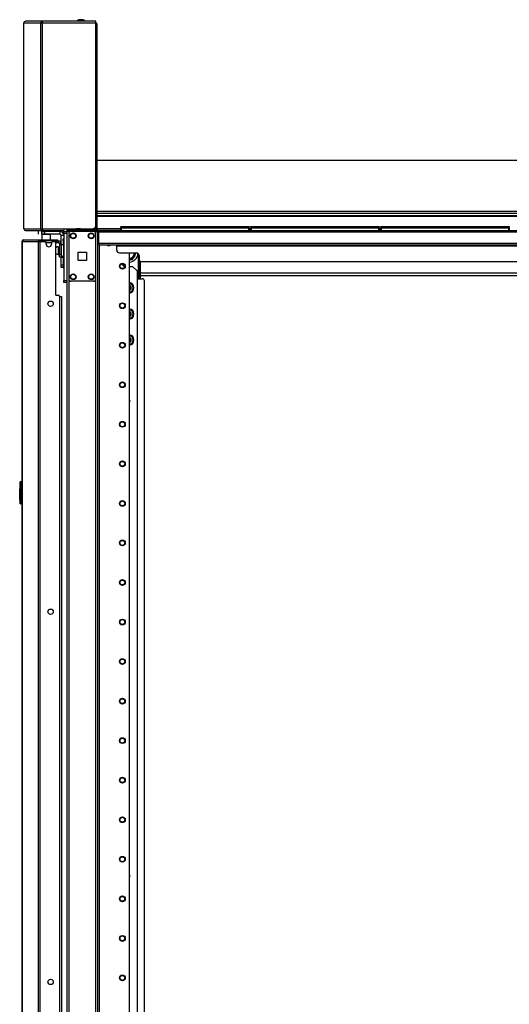
# Model space of a CAD drawing. Extents: x -245 to 37, y -69 to 181.
# Drawn here: x -82 to -61, y 60 to 104 of the extents above; entities that cross this region are included whole.
import ezdxf

# ---------------------------------------------------------------- set-up
doc = ezdxf.new("R2010")
doc.units = 0
doc.header["$MEASUREMENT"] = 0
doc.layers.add('TFR-TRI', color=7, linetype='CONTINUOUS')

msp = doc.modelspace()

# ---------------------------------------------------------------- linework, layer by layer
at = {"layer": 'TFR-TRI', "color": 173, "linetype": 'CONTINUOUS'}
for p, q in [((-82.314, 103.833), (-82.288, 103.888)), ((-82.314, 94.714), (-82.314, 103.833)), ((-82.314, 103.833), (-82.313, 103.833)), ((-82.313, 103.833), (-82.311, 103.833)), ((-82.311, 103.833), (-82.285, 103.888)), ((-82.311, 94.714), (-82.311, 103.833)), ((-82.311, 103.833), (-81.562, 103.833)), ((-82.288, 103.888), (-82.243, 103.904)), ((-82.285, 103.888), (-82.24, 103.904)), ((-82.243, 103.904), (-82.24, 103.904)), ((-81.495, 103.904), (-82.24, 103.904)), ((-81.562, 103.833), (-81.537, 103.888)), ((-81.562, 94.714), (-81.562, 103.833)), ((-81.562, 103.833), (-81.536, 103.833)), ((-81.537, 103.888), (-81.495, 103.904)), ((-81.536, 103.833), (-81.493, 103.833)), ((-81.524, 103.833), (-81.513, 103.858)), ((-81.513, 103.858), (-81.495, 103.865)), ((-81.495, 103.865), (-81.495, 103.904)), ((-81.495, 103.904), (-81.486, 103.904)), ((-81.495, 103.865), (-81.493, 103.865)), ((-81.493, 103.833), (-81.489, 103.888)), ((-81.493, 94.714), (-81.493, 103.833)), ((-81.493, 103.833), (-79.131, 103.833)), ((-81.489, 103.888), (-81.486, 103.904)), ((-79.131, 103.904), (-81.486, 103.904)), ((-79.131, 103.884), (-79.131, 103.904)), ((-79.131, 103.833), (-79.131, 103.884)), ((-79.131, 94.832), (-79.131, 103.833)), ((-82.314, 94.714), (-82.313, 94.714)), ((-82.314, 94.714), (-82.288, 94.659)), ((-82.313, 94.714), (-82.311, 94.714)), ((-82.311, 94.714), (-81.562, 94.714)), ((-82.311, 94.714), (-82.285, 94.659)), ((-82.288, 94.659), (-82.243, 94.643)), ((-82.285, 94.659), (-82.24, 94.643)), ((-82.243, 94.643), (-82.24, 94.643)), ((-82.24, 94.643), (-81.495, 94.643)), ((-81.562, 94.714), (-81.536, 94.714)), ((-81.562, 94.714), (-81.537, 94.659)), ((-81.537, 94.659), (-81.495, 94.643)), ((-81.536, 94.714), (-81.493, 94.714)), ((-81.524, 94.714), (-81.513, 94.689)), ((-81.513, 94.689), (-81.495, 94.682)), ((-81.495, 94.643), (-81.495, 94.682)), ((-81.495, 94.682), (-81.493, 94.682)), ((-81.495, 94.643), (-81.486, 94.643)), ((-81.493, 94.714), (-80.548, 94.714)), ((-81.493, 94.714), (-81.489, 94.659)), ((-81.489, 94.659), (-81.486, 94.643)), ((-81.486, 94.643), (-80.548, 94.643)), ((-80.548, 94.714), (-80.548, 94.664)), ((-80.548, 94.714), (-79.249, 94.714)), ((-80.548, 94.664), (-80.548, 94.643)), ((-80.418, 94.603), (-80.418, 13.31)), ((-80.391, 94.603), (-80.418, 94.603)), ((-80.324, 94.603), (-80.391, 94.603)), ((-80.225, 94.603), (-80.324, 94.603)), ((-80.324, 94.603), (-80.324, 94.504)), ((-79.137, 94.603), (-79.235, 94.603)), ((-79.137, 94.603), (-79.137, 94.504)), ((-79.137, 94.603), (-79.098, 94.603)), ((-79.098, 94.603), (-79.066, 94.603)), ((-79.042, 11.029), (-79.042, 94.603)), ((-78.963, 11.029), (-78.963, 94)), ((-77.64, 11.226), (-77.64, 93.654)), ((-80.324, 92.497), (-80.324, 13.135)), ((-79.137, 92.497), (-79.137, 13.135))]:
    msp.add_line(p, q, dxfattribs=at)
at = {"layer": 'TFR-TRI', "color": 183, "linetype": 'CONTINUOUS'}
for p, q in [((-81.495, 103.865), (-81.493, 103.865)), ((-81.493, 103.865), (-81.493, 103.833)), ((-79.131, 103.826), (-79.131, 103.865)), ((-81.493, 94.682), (-81.495, 94.682)), ((-81.493, 94.714), (-81.493, 94.682))]:
    msp.add_line(p, q, dxfattribs=at)
at = {"layer": 'TFR-TRI', "color": 3, "linetype": 'CONTINUOUS'}
for p, q in [((-79.833, 103.973), (-79.877, 103.973)), ((-79.744, 103.973), (-79.833, 103.973)), ((-79.7, 103.973), (-79.744, 103.973)), ((-79.947, 94.712), (-79.991, 94.712)), ((-79.858, 94.712), (-79.947, 94.712)), ((-79.814, 94.712), (-79.858, 94.712)), ((-79.7, 94.702), (-79.7, 94.682)), ((-79.664, 94.702), (-79.7, 94.702)), ((-79.571, 94.702), (-79.664, 94.702)), ((-79.455, 94.702), (-79.571, 94.702)), ((-79.362, 94.702), (-79.455, 94.702)), ((-79.326, 94.702), (-79.362, 94.702)), ((-79.326, 94.682), (-79.326, 94.702)), ((-80.588, 93.505), (-80.588, 93.459)), ((-80.588, 93.459), (-80.588, 93.442)), ((-80.588, 93.442), (-80.568, 93.442)), ((-80.733, 91.72), (-80.673, 91.72)), ((-80.673, 91.72), (-80.649, 91.72)), ((-80.649, 91.72), (-80.649, 14.673))]:
    msp.add_line(p, q, dxfattribs=at)
at = {"layer": 'TFR-TRI', "color": 44, "linetype": 'CONTINUOUS'}
for p, q in [((-79.086, 103.755), (-79.131, 103.755)), ((-79.068, 103.755), (-79.086, 103.755)), ((-79.068, 94.714), (-79.068, 103.755)), ((-80.418, 94.682), (-80.384, 94.682)), ((-80.418, 94.643), (-80.418, 94.682)), ((-80.384, 94.643), (-80.418, 94.643)), ((-80.384, 94.682), (-80.3, 94.682)), ((-80.3, 94.643), (-80.384, 94.643)), ((-79.139, 94.682), (-80.3, 94.682)), ((-80.3, 94.682), (-80.3, 94.643)), ((-79.139, 94.643), (-80.3, 94.643)), ((-79.139, 94.714), (-79.249, 94.714)), ((-79.139, 94.789), (-79.139, 94.714)), ((-79.089, 94.714), (-79.139, 94.714)), ((-79.139, 94.682), (-79.139, 94.643)), ((-79.068, 94.714), (-79.089, 94.714))]:
    msp.add_line(p, q, dxfattribs=at)
at = {"layer": 'TFR-TRI', "color": 52, "linetype": 'CONTINUOUS'}
for p, q in [((-79.068, 97.753), (-34.918, 97.753)), ((-79.068, 95.5), (-34.918, 95.5)), ((-79.068, 95.414), (-34.918, 95.414)), ((-79.068, 95.312), (-34.918, 95.312)), ((-79.068, 95.281), (-34.918, 95.281)), ((-79.068, 94.732), (-78.022, 94.732)), ((-79.068, 94.714), (-79.068, 94.676)), ((-79.068, 94.676), (-79.068, 94.661)), ((-79.068, 94.661), (-78.022, 94.661)), ((-72.342, 94.732), (-72.274, 94.732)), ((-72.342, 94.661), (-72.274, 94.661)), ((-66.594, 94.732), (-66.526, 94.732)), ((-66.594, 94.661), (-66.526, 94.661))]:
    msp.add_line(p, q, dxfattribs=at)
at = {"layer": 'TFR-TRI', "color": 30, "linetype": 'CONTINUOUS'}
for p, q in [((-81.66, 94.476), (-81.66, 94.594)), ((-81.521, 94.594), (-81.486, 94.594)), ((-81.521, 94.476), (-81.521, 94.594)), ((-81.486, 94.594), (-81.403, 94.594)), ((-80.714, 94.594), (-81.403, 94.594)), ((-81.403, 94.594), (-81.403, 94.476)), ((-80.714, 94.594), (-80.714, 94.476)), ((-82.395, 94.157), (-82.395, 56.35)), ((-82.395, 94.157), (-82.394, 94.157)), ((-82.394, 94.157), (-82.393, 94.157)), ((-82.393, 94.157), (-82.393, 56.351)), ((-82.393, 94.157), (-82.383, 94.157)), ((-82.383, 94.157), (-82.363, 94.207)), ((-82.383, 94.157), (-81.672, 94.157)), ((-82.363, 94.207), (-82.314, 94.227)), ((-82.324, 94.227), (-82.324, 94.227)), ((-82.324, 94.227), (-82.314, 94.227)), ((-82.314, 94.227), (-81.603, 94.227)), ((-81.672, 94.157), (-81.652, 94.207)), ((-81.672, 94.157), (-81.672, 12.236)), ((-81.672, 94.157), (-81.647, 94.157)), ((-81.652, 94.207), (-81.603, 94.227)), ((-81.647, 94.157), (-81.603, 94.157)), ((-81.634, 94.157), (-81.625, 94.179)), ((-81.625, 94.179), (-81.603, 94.188)), ((-81.603, 94.227), (-80.879, 94.227)), ((-81.603, 94.227), (-81.603, 94.188)), ((-81.603, 94.188), (-81.515, 94.188)), ((-81.603, 94.157), (-81.383, 94.157)), ((-81.603, 94.157), (-81.603, 12.236)), ((-81.511, 94.476), (-81.521, 94.466)), ((-81.486, 94.476), (-81.521, 94.476)), ((-81.521, 94.466), (-81.521, 94.227)), ((-81.483, 94.466), (-81.521, 94.466)), ((-81.403, 94.476), (-81.486, 94.476)), ((-81.385, 94.466), (-81.483, 94.466)), ((-80.714, 94.476), (-81.403, 94.476)), ((-81.263, 94.466), (-81.385, 94.466)), ((-81.165, 94.466), (-81.263, 94.466)), ((-81.127, 94.466), (-81.165, 94.466)), ((-81.127, 94.466), (-81.137, 94.476)), ((-81.127, 94.227), (-81.127, 94.466)), ((-81.028, 94.157), (-80.95, 94.157)), ((-80.914, 94.188), (-80.879, 94.188)), ((-80.879, 94.188), (-80.879, 94.227)), ((-80.879, 94.227), (-80.837, 94.227)), ((-80.837, 94.188), (-80.879, 94.188)), ((-80.837, 94.227), (-80.82, 94.227)), ((-80.82, 94.188), (-80.837, 94.188)), ((-80.82, 94.227), (-80.82, 94.188)), ((-80.655, 94.005), (-80.655, 94.416)), ((-80.537, 94.416), (-80.655, 94.416)), ((-81.324, 94.038), (-81.324, 94.098)), ((-81.088, 94.098), (-81.088, 94.038)), ((-80.891, 91.787), (-80.891, 94.098)), ((-80.655, 93.117), (-80.655, 93.499)), ((-80.655, 93.034), (-80.655, 93.117)), ((-80.655, 93.117), (-80.568, 93.117)), ((-80.655, 92.999), (-80.655, 93.034)), ((-80.568, 92.999), (-80.655, 92.999)), ((-80.891, 91.787), (-80.792, 91.787)), ((-80.733, 91.727), (-80.733, 14.665))]:
    msp.add_line(p, q, dxfattribs=at)
at = {"layer": 'TFR-TRI', "color": 93, "linetype": 'CONTINUOUS'}
for p, q in [((-81.403, 94.633), (-81.422, 94.613)), ((-81.422, 94.613), (-81.422, 94.594)), ((-81.373, 94.613), (-81.422, 94.613)), ((-81.403, 94.633), (-81.38, 94.633)), ((-81.38, 94.633), (-81.324, 94.633)), ((-81.275, 94.613), (-81.373, 94.613)), ((-81.324, 94.633), (-81.268, 94.633)), ((-81.226, 94.613), (-81.275, 94.613)), ((-81.268, 94.633), (-81.245, 94.633)), ((-81.226, 94.613), (-81.245, 94.633)), ((-81.226, 94.594), (-81.226, 94.613))]:
    msp.add_line(p, q, dxfattribs=at)
at = {"layer": 'TFR-TRI', "color": 215, "linetype": 'CONTINUOUS'}
for p, q in [((-80.537, 94.575), (-80.537, 94.603)), ((-80.537, 94.603), (-80.418, 94.603)), ((-80.537, 94.505), (-80.537, 94.575)), ((-80.418, 94.603), (-80.418, 94.575)), ((-80.418, 94.575), (-80.418, 94.505)), ((-78.022, 94.823), (-78.016, 94.823)), ((-78.022, 94.774), (-78.022, 94.823)), ((-77.991, 94.743), (-78.022, 94.774)), ((-78.016, 94.774), (-78.022, 94.774)), ((-78.016, 94.823), (-78.002, 94.823)), ((-78.002, 94.774), (-78.016, 94.774)), ((-78.002, 94.823), (-72.362, 94.823)), ((-78.002, 94.823), (-78.002, 94.774)), ((-78.002, 94.774), (-72.362, 94.774)), ((-78.002, 94.774), (-77.991, 94.743)), ((-72.373, 94.743), (-72.362, 94.774)), ((-72.342, 94.774), (-72.373, 94.743)), ((-72.362, 94.823), (-72.348, 94.823)), ((-72.362, 94.774), (-72.362, 94.823)), ((-72.348, 94.774), (-72.362, 94.774)), ((-72.348, 94.823), (-72.342, 94.823)), ((-72.342, 94.774), (-72.348, 94.774)), ((-72.342, 94.823), (-72.342, 94.774)), ((-72.274, 94.823), (-72.268, 94.823)), ((-72.274, 94.774), (-72.274, 94.823)), ((-72.243, 94.743), (-72.274, 94.774)), ((-72.268, 94.774), (-72.274, 94.774)), ((-72.268, 94.823), (-72.254, 94.823)), ((-72.254, 94.774), (-72.268, 94.774)), ((-72.254, 94.823), (-66.614, 94.823)), ((-72.254, 94.823), (-72.254, 94.774)), ((-72.254, 94.774), (-66.614, 94.774)), ((-72.254, 94.774), (-72.243, 94.743)), ((-66.625, 94.743), (-66.614, 94.774)), ((-66.594, 94.774), (-66.625, 94.743)), ((-66.614, 94.823), (-66.6, 94.823)), ((-66.614, 94.774), (-66.614, 94.823)), ((-66.6, 94.774), (-66.614, 94.774)), ((-66.6, 94.823), (-66.594, 94.823)), ((-66.594, 94.774), (-66.6, 94.774)), ((-66.594, 94.823), (-66.594, 94.774)), ((-66.526, 94.823), (-66.52, 94.823)), ((-66.526, 94.774), (-66.526, 94.823)), ((-66.495, 94.743), (-66.526, 94.774)), ((-66.52, 94.774), (-66.526, 94.774)), ((-66.52, 94.823), (-66.506, 94.823)), ((-66.506, 94.774), (-66.52, 94.774)), ((-66.506, 94.823), (-60.866, 94.823)), ((-66.506, 94.823), (-66.506, 94.774)), ((-66.506, 94.774), (-60.866, 94.774)), ((-66.506, 94.774), (-66.495, 94.743)), ((-60.877, 94.743), (-60.866, 94.774)), ((-60.846, 94.774), (-60.877, 94.743)), ((-60.866, 94.823), (-60.852, 94.823)), ((-60.866, 94.774), (-60.866, 94.823)), ((-60.852, 94.774), (-60.866, 94.774)), ((-60.852, 94.823), (-60.846, 94.823)), ((-60.846, 94.774), (-60.852, 94.774)), ((-60.846, 94.823), (-60.846, 94.774)), ((-80.537, 94.505), (-80.537, 92.438)), ((-80.418, 94.505), (-80.537, 94.505)), ((-80.418, 94.505), (-80.418, 92.438)), ((-80.537, 92.368), (-80.537, 92.438)), ((-80.537, 92.438), (-80.418, 92.438)), ((-80.418, 92.438), (-80.418, 92.368)), ((-80.537, 92.34), (-80.537, 92.368)), ((-80.418, 92.34), (-80.537, 92.34)), ((-80.418, 92.368), (-80.418, 92.34))]:
    msp.add_line(p, q, dxfattribs=at)
at = {"layer": 'TFR-TRI', "color": 83, "linetype": 'CONTINUOUS'}
for p, q in [((-80.387, 94.603), (-80.387, 94.643)), ((-80.3, 94.643), (-80.285, 94.643)), ((-80.285, 94.643), (-80.269, 94.643)), ((-80.269, 94.643), (-78.989, 94.643)), ((-80.269, 94.643), (-80.269, 94.603)), ((-78.989, 94.603), (-79.137, 94.603)), ((-79.068, 94.661), (-79.068, 94.648)), ((-79.068, 94.648), (-79.068, 94.643)), ((-78.989, 94.643), (-34.997, 94.643)), ((-78.989, 94.622), (-78.989, 94.643)), ((-78.989, 94.572), (-78.989, 94.622)), ((-78.989, 94.072), (-78.989, 94.572)), ((-34.997, 94.572), (-78.989, 94.572)), ((-78.989, 94.022), (-78.989, 94.072)), ((-34.997, 94.072), (-78.989, 94.072)), ((-78.989, 94.001), (-78.989, 94.022)), ((-34.997, 94.001), (-78.989, 94.001)), ((-78.202, 94.001), (-78.202, 93.992)), ((-78.202, 93.992), (-78.202, 93.97)), ((-78.202, 93.773), (-78.202, 93.97)), ((-78.202, 93.97), (-35.785, 93.97)), ((-78.084, 93.655), (-77.336, 93.655)), ((-77.218, 93.537), (-77.218, 93.379)), ((-36.887, 93.261), (-77.1, 93.261))]:
    msp.add_line(p, q, dxfattribs=at)
at = {"layer": 'TFR-TRI', "color": 124, "linetype": 'CONTINUOUS'}
for p, q in [((-79.235, 94.603), (-80.226, 94.603)), ((-80.324, 94.505), (-80.324, 92.497)), ((-79.137, 94.505), (-79.137, 92.497)), ((-79.917, 93.314), (-79.917, 93.688)), ((-79.917, 93.688), (-79.543, 93.688)), ((-79.543, 93.688), (-79.543, 93.314)), ((-79.543, 93.314), (-79.917, 93.314)), ((-79.235, 92.399), (-80.226, 92.399))]:
    msp.add_line(p, q, dxfattribs=at)
at = {"layer": 'TFR-TRI', "color": 12, "linetype": 'CONTINUOUS'}
for p, q in [((-78.022, 94.743), (-78.016, 94.743)), ((-78.022, 94.643), (-78.022, 94.743)), ((-78.016, 94.743), (-78.002, 94.743)), ((-72.362, 94.743), (-78.002, 94.743)), ((-78.002, 94.743), (-78.002, 94.643)), ((-72.362, 94.743), (-72.348, 94.743)), ((-72.362, 94.643), (-72.362, 94.743)), ((-72.348, 94.743), (-72.342, 94.743)), ((-72.342, 94.743), (-72.342, 94.643)), ((-72.274, 94.743), (-72.268, 94.743)), ((-72.274, 94.643), (-72.274, 94.743)), ((-72.268, 94.743), (-72.254, 94.743)), ((-66.614, 94.743), (-72.254, 94.743)), ((-72.254, 94.743), (-72.254, 94.643)), ((-66.614, 94.743), (-66.6, 94.743)), ((-66.614, 94.643), (-66.614, 94.743)), ((-66.6, 94.743), (-66.594, 94.743)), ((-66.594, 94.743), (-66.594, 94.643)), ((-66.526, 94.743), (-66.52, 94.743)), ((-66.526, 94.643), (-66.526, 94.743)), ((-66.52, 94.743), (-66.506, 94.743)), ((-60.866, 94.743), (-66.506, 94.743)), ((-66.506, 94.743), (-66.506, 94.643)), ((-60.866, 94.743), (-60.852, 94.743)), ((-60.866, 94.643), (-60.866, 94.743)), ((-60.852, 94.743), (-60.846, 94.743)), ((-60.846, 94.743), (-60.846, 94.643))]:
    msp.add_line(p, q, dxfattribs=at)
at = {"layer": 'TFR-TRI', "color": 95, "linetype": 'CONTINUOUS'}
for p, q in [((-81.591, 94.157), (-81.591, 94.188)), ((-81.556, 94.188), (-81.536, 94.188)), ((-81.536, 94.188), (-81.515, 94.188)), ((-80.914, 94.188), (-81.515, 94.188)), ((-81.515, 94.188), (-81.515, 94.157)), ((-80.914, 94.188), (-80.894, 94.188)), ((-80.914, 94.145), (-80.914, 94.188)), ((-80.894, 94.188), (-80.879, 94.188)), ((-80.875, 94.188), (-80.875, 94.109)), ((-80.82, 94.188), (-80.796, 94.188)), ((-80.796, 94.188), (-80.796, 94.109)), ((-80.88, 94.109), (-80.892, 94.109)), ((-80.875, 94.109), (-80.88, 94.109)), ((-80.875, 94.109), (-80.796, 94.109)), ((-80.659, 94.05), (-80.737, 94.05)), ((-80.737, 94.05), (-80.737, 93.578)), ((-80.659, 94.05), (-80.659, 93.578)), ((-80.737, 93.578), (-80.659, 93.578)), ((-80.737, 93.494), (-80.737, 93.578)), ((-80.737, 93.46), (-80.737, 93.494)), ((-80.659, 93.46), (-80.737, 93.46)), ((-80.659, 93.578), (-80.659, 93.494)), ((-80.659, 93.494), (-80.659, 93.46))]:
    msp.add_line(p, q, dxfattribs=at)
at = {"layer": 'TFR-TRI', "color": 252, "linetype": 'CONTINUOUS'}
for p, q in [((-80.568, 94.246), (-80.568, 94.269)), ((-80.568, 94.269), (-80.537, 94.269)), ((-80.568, 94.19), (-80.568, 94.246)), ((-80.568, 94.19), (-80.568, 94.005)), ((-80.537, 94.19), (-80.568, 94.19)), ((-80.568, 93.505), (-80.568, 93.068)), ((-80.568, 93.012), (-80.568, 93.068)), ((-80.568, 93.068), (-80.537, 93.068)), ((-80.568, 92.989), (-80.568, 93.012)), ((-80.537, 92.989), (-80.568, 92.989))]:
    msp.add_line(p, q, dxfattribs=at)
at = {"layer": 'TFR-TRI', "color": 70, "linetype": 'CONTINUOUS'}
msp.add_line((-81.325, 94.109), (-81.086, 94.109), dxfattribs=at)
at = {"layer": 'TFR-TRI', "color": 5, "linetype": 'CONTINUOUS'}
for p, q in [((-80.784, 93.927), (-80.789, 93.927)), ((-80.789, 93.927), (-80.789, 93.894)), ((-80.789, 93.894), (-80.789, 93.808)), ((-80.789, 93.808), (-80.789, 93.702)), ((-80.789, 93.702), (-80.789, 93.616)), ((-80.784, 93.894), (-80.784, 93.927)), ((-80.784, 93.808), (-80.784, 93.894)), ((-80.737, 93.88), (-80.784, 93.88)), ((-80.784, 93.702), (-80.784, 93.808)), ((-80.784, 93.616), (-80.784, 93.702)), ((-80.542, 94.005), (-80.659, 94.005)), ((-80.542, 93.972), (-80.542, 94.005)), ((-80.542, 93.88), (-80.542, 93.972)), ((-80.542, 93.755), (-80.542, 93.88)), ((-80.542, 93.63), (-80.542, 93.755)), ((-80.789, 93.616), (-80.789, 93.583)), ((-80.789, 93.583), (-80.784, 93.583)), ((-80.784, 93.63), (-80.737, 93.63)), ((-80.784, 93.583), (-80.784, 93.616)), ((-80.659, 93.505), (-80.542, 93.505)), ((-80.542, 93.539), (-80.542, 93.63)), ((-80.542, 93.505), (-80.542, 93.539))]:
    msp.add_line(p, q, dxfattribs=at)
at = {"layer": 'TFR-TRI', "color": 251, "linetype": 'CONTINUOUS'}
for p, q in [((-77.637, 93.36), (-77.64, 93.36)), ((-77.637, 93.36), (-77.509, 93.36)), ((-77.509, 93.36), (-77.463, 93.439)), ((-77.463, 93.439), (-77.445, 93.47)), ((-77.402, 93.544), (-77.445, 93.47)), ((-77.402, 93.544), (-77.338, 93.655))]:
    msp.add_line(p, q, dxfattribs=at)
at = {"layer": 'TFR-TRI', "color": 235, "linetype": 'CONTINUOUS'}
for p, q in [((-77.242, 92.509), (-77.242, 93.604)), ((-77.214, 93.361), (-77.214, 92.509)), ((-77.176, 92.509), (-77.176, 93.289)), ((-77.156, 92.509), (-77.156, 93.275))]:
    msp.add_line(p, q, dxfattribs=at)
at = {"layer": 'TFR-TRI', "color": 223, "linetype": 'CONTINUOUS'}
for p, q in [((-77.998, 93.166), (-77.881, 93.05)), ((-77.881, 93.05), (-77.848, 93.05)), ((-77.64, 93.05), (-77.503, 93.05)), ((-77.307, 92.853), (-77.503, 93.05)), ((-77.307, 92.853), (-77.307, 16.517))]:
    msp.add_line(p, q, dxfattribs=at)
at = {"layer": 'TFR-TRI', "color": 253, "linetype": 'CONTINUOUS'}
for p, q in [((-77.307, 92.509), (-77.078, 92.509)), ((-76.979, 52.47), (-76.979, 92.41))]:
    msp.add_line(p, q, dxfattribs=at)
at = {"layer": 'TFR-TRI', "color": 231, "linetype": 'CONTINUOUS'}
for p, q in [((-77.155, 92.765), (-50.248, 92.765)), ((-77.155, 92.655), (-50.248, 92.655))]:
    msp.add_line(p, q, dxfattribs=at)
at = {"layer": 'TFR-TRI', "color": 150, "linetype": 'CONTINUOUS'}
for p, q in [((-82.495, 83.357), (-82.475, 83.357)), ((-82.495, 83.357), (-82.495, 83.317)), ((-82.495, 83.317), (-82.495, 83.212)), ((-82.475, 83.498), (-82.475, 83.518)), ((-82.475, 82.571), (-82.475, 83.498)), ((-82.472, 83.498), (-82.475, 83.498)), ((-82.466, 83.498), (-82.472, 83.498)), ((-82.466, 83.528), (-82.395, 83.535)), ((-82.466, 83.528), (-82.466, 83.498)), ((-82.395, 83.505), (-82.466, 83.498)), ((-82.466, 83.498), (-82.466, 82.571)), ((-82.495, 83.212), (-82.475, 83.212)), ((-82.495, 83.21), (-82.495, 83.212)), ((-82.495, 83.207), (-82.495, 83.21)), ((-82.495, 83.206), (-82.495, 83.207)), ((-82.495, 83.205), (-82.495, 83.206)), ((-82.495, 83.205), (-82.475, 83.206)), ((-82.495, 83.195), (-82.495, 83.205)), ((-82.475, 83.196), (-82.495, 83.195)), ((-82.495, 83.116), (-82.495, 83.195)), ((-82.495, 83.116), (-82.475, 83.115)), ((-82.495, 83.106), (-82.495, 83.116)), ((-82.475, 83.105), (-82.495, 83.106)), ((-82.495, 83.096), (-82.495, 83.106)), ((-82.475, 83.095), (-82.495, 83.096)), ((-82.495, 82.723), (-82.495, 83.096)), ((-82.495, 82.723), (-82.475, 82.722)), ((-82.495, 82.713), (-82.495, 82.723)), ((-82.475, 82.712), (-82.495, 82.713)), ((-82.475, 82.551), (-82.475, 82.571)), ((-82.472, 82.571), (-82.475, 82.571)), ((-82.466, 82.571), (-82.472, 82.571)), ((-82.466, 82.571), (-82.395, 82.564)), ((-82.466, 82.571), (-82.466, 82.541)), ((-82.395, 82.535), (-82.466, 82.541))]:
    msp.add_line(p, q, dxfattribs=at)
at = {"layer": 'TFR-TRI', "color": 124, "linetype": 'CONTINUOUS'}
for centre in [(-80.127, 94.407), (-79.333, 94.407), (-80.127, 92.596), (-79.333, 92.596)]:
    msp.add_circle(centre, 0.128, dxfattribs=at)
at = {"layer": 'TFR-TRI', "color": 3, "linetype": 'CONTINUOUS'}
for centre in [(-80.127, 94.407), (-79.333, 94.407), (-80.127, 92.596), (-79.333, 92.596)]:
    msp.add_circle(centre, 0.11, dxfattribs=at)
at = {"layer": 'TFR-TRI', "color": 173, "linetype": 'CONTINUOUS'}
for centre, radius in [((-77.955, 93.066), 0.128), ((-77.955, 93.066), 0.108), ((-77.955, 91.316), 0.128), ((-77.955, 91.316), 0.108), ((-77.955, 89.566), 0.128), ((-77.955, 89.566), 0.108), ((-77.955, 87.816), 0.128), ((-77.955, 87.816), 0.108), ((-77.955, 86.066), 0.128), ((-77.955, 86.066), 0.108), ((-77.955, 84.316), 0.128), ((-77.955, 84.316), 0.108), ((-77.955, 82.566), 0.128), ((-77.955, 82.566), 0.108), ((-77.955, 80.816), 0.128), ((-77.955, 80.816), 0.108), ((-77.955, 79.066), 0.128), ((-77.955, 79.066), 0.108), ((-77.955, 77.316), 0.128), ((-77.955, 77.316), 0.108), ((-77.955, 75.566), 0.128), ((-77.955, 75.566), 0.108), ((-77.955, 73.816), 0.128), ((-77.955, 73.816), 0.108), ((-77.955, 72.066), 0.128), ((-77.955, 72.066), 0.108), ((-77.955, 70.316), 0.128), ((-77.955, 70.316), 0.108), ((-77.955, 68.566), 0.128), ((-77.955, 68.566), 0.108), ((-77.955, 66.816), 0.128), ((-77.955, 66.816), 0.108), ((-77.955, 65.066), 0.128), ((-77.955, 65.066), 0.108), ((-77.955, 63.316), 0.128), ((-77.955, 63.316), 0.108), ((-77.955, 61.566), 0.128), ((-77.955, 61.566), 0.108)]:
    msp.add_circle(centre, radius, dxfattribs=at)
at = {"layer": 'TFR-TRI', "color": 30, "linetype": 'CONTINUOUS'}
for centre in [(-81.127, 91.401), (-81.127, 77.772), (-81.127, 61.388)]:
    msp.add_circle(centre, 0.118, dxfattribs=at)
at = {"layer": 'TFR-TRI', "color": 3, "linetype": 'CONTINUOUS'}
for centre, radius, start, end in [((-79.816, 103.807), 0.177, 110.0547, 146.565), ((-79.761, 103.807), 0.177, 33.435, 69.9453), ((-79.93, 94.545), 0.177, 110.0547, 129.3835), ((-79.875, 94.545), 0.177, 50.6165, 69.9453), ((-79.541, 94.624), 0.177, 149.5617, 153.8624), ((-79.485, 94.624), 0.177, 26.1376, 30.4383), ((-80.51, 93.601), 0.177, 212.9129, 243.8624), ((-77.679, 87.091), 0.0625, 308.5763, 51.4181), ((-77.679, 66.083), 0.0625, 308.5763, 51.4181)]:
    msp.add_arc(centre, radius, start, end, dxfattribs=at)
at = {"layer": 'TFR-TRI', "color": 44, "linetype": 'CONTINUOUS'}
for centre, radius, start, end in [((-79.139, 103.755), 0.0709, 0, 83.4609), ((-79.139, 103.755), 0.0315, 0, 75.1542), ((-79.139, 94.714), 0.0315, 270, 0), ((-79.139, 94.714), 0.0709, 270, 0)]:
    msp.add_arc(centre, radius, start, end, dxfattribs=at)
at = {"layer": 'TFR-TRI', "color": 30, "linetype": 'CONTINUOUS'}
for centre, radius, start, end in [((-80.714, 94.416), 0.177, 0, 90), ((-82.324, 94.157), 0.0709, 90, 180), ((-81.383, 94.098), 0.0591, 0, 90), ((-81.028, 94.098), 0.0591, 90, 180), ((-80.95, 94.098), 0.0591, 0, 90), ((-80.714, 94.416), 0.0591, 0, 90), ((-81.206, 94.038), 0.118, 180, 0), ((-80.792, 91.727), 0.0591, 0, 90)]:
    msp.add_arc(centre, radius, start, end, dxfattribs=at)
at = {"layer": 'TFR-TRI', "color": 183, "linetype": 'CONTINUOUS'}
msp.add_arc((-80.57, 94.753), 0.0709, 287.6245, 326.25, dxfattribs=at)
at = {"layer": 'TFR-TRI', "color": 124, "linetype": 'CONTINUOUS'}
for centre, start, end in [((-80.226, 94.505), 90, 180), ((-79.235, 94.505), 0, 90), ((-80.226, 92.497), 180, 270), ((-79.235, 92.497), 270, 0)]:
    msp.add_arc(centre, 0.0984, start, end, dxfattribs=at)
at = {"layer": 'TFR-TRI', "color": 173, "linetype": 'CONTINUOUS'}
for centre, radius, start, end in [((-79.249, 94.832), 0.118, 270, 0), ((-78.558, 94.052), 0.0886, 215.2969, 324.7031)]:
    msp.add_arc(centre, radius, start, end, dxfattribs=at)
at = {"layer": 'TFR-TRI', "color": 150, "linetype": 'CONTINUOUS'}
for centre, radius, start, end in [((-79.1, 94.674), 0.0315, 270, 0), ((-82.465, 83.518), 0.01, 95, 180), ((-82.465, 82.551), 0.01, 180, 265)]:
    msp.add_arc(centre, radius, start, end, dxfattribs=at)
at = {"layer": 'TFR-TRI', "color": 95, "linetype": 'CONTINUOUS'}
for radius in [0.138, 0.0591]:
    msp.add_arc((-80.796, 94.05), radius, 0, 90, dxfattribs=at)
at = {"layer": 'TFR-TRI', "color": 5, "linetype": 'CONTINUOUS'}
for centre, radius, start, end in [((-80.789, 93.797), 0.13, 90, 141.1212), ((-80.542, 93.965), 0.04, 81.7383, 90), ((-80.789, 93.713), 0.13, 218.8788, 270), ((-80.542, 93.545), 0.04, 270, 278.2617)]:
    msp.add_arc(centre, radius, start, end, dxfattribs=at)
at = {"layer": 'TFR-TRI', "color": 83, "linetype": 'CONTINUOUS'}
for centre, start, end in [((-78.084, 93.773), 180, 270), ((-77.336, 93.537), 0, 90), ((-77.1, 93.379), 180, 270)]:
    msp.add_arc(centre, 0.118, start, end, dxfattribs=at)
at = {"layer": 'TFR-TRI', "color": 251, "linetype": 'CONTINUOUS'}
for centre, radius, start, end in [((-77.679, 93.655), 0.285, 277.8469, 359.9494), ((-77.679, 93.655), 0.256, 278.7581, 359.9438), ((-77.679, 93.655), 0.413, 275.4056, 356.8725), ((-77.679, 93.655), 0.298, 278.1899, 321.8101), ((-77.679, 93.655), 0.298, 338.1899, 359.955), ((-77.679, 92.105), 0.118, 289.2656, 70.7288), ((-77.679, 92.105), 0.0984, 293.3325, 66.6731), ((-77.679, 90.95), 0.118, 289.2656, 70.7288), ((-77.679, 90.95), 0.0984, 293.3325, 66.6731), ((-77.679, 89.796), 0.118, 289.2656, 70.7288), ((-77.679, 89.796), 0.0984, 293.3325, 66.6731)]:
    msp.add_arc(centre, radius, start, end, dxfattribs=at)
at = {"layer": 'TFR-TRI', "color": 253, "linetype": 'CONTINUOUS'}
for centre, radius, start, end in [((-77.078, 92.41), 0.0984, 0, 90), ((-77.679, 92.105), 0.197, 281.4244, 78.5812), ((-77.679, 90.95), 0.197, 281.4244, 78.5812), ((-77.679, 89.796), 0.197, 281.4244, 78.5812)]:
    msp.add_arc(centre, radius, start, end, dxfattribs=at)
at = {"layer": 'TFR-TRI', "color": 223, "linetype": 'CONTINUOUS'}
for centre, radius, start, end in [((-77.679, 92.105), 0.236, 279.5006, 80.505), ((-77.679, 90.95), 0.236, 279.5006, 80.505), ((-77.679, 89.796), 0.236, 279.5006, 80.505), ((-77.679, 87.091), 0.0689, 304.4475, 55.5469), ((-77.679, 66.083), 0.0689, 304.4531, 55.5525)]:
    msp.add_arc(centre, radius, start, end, dxfattribs=at)

doc.saveas('drawing.dxf')
